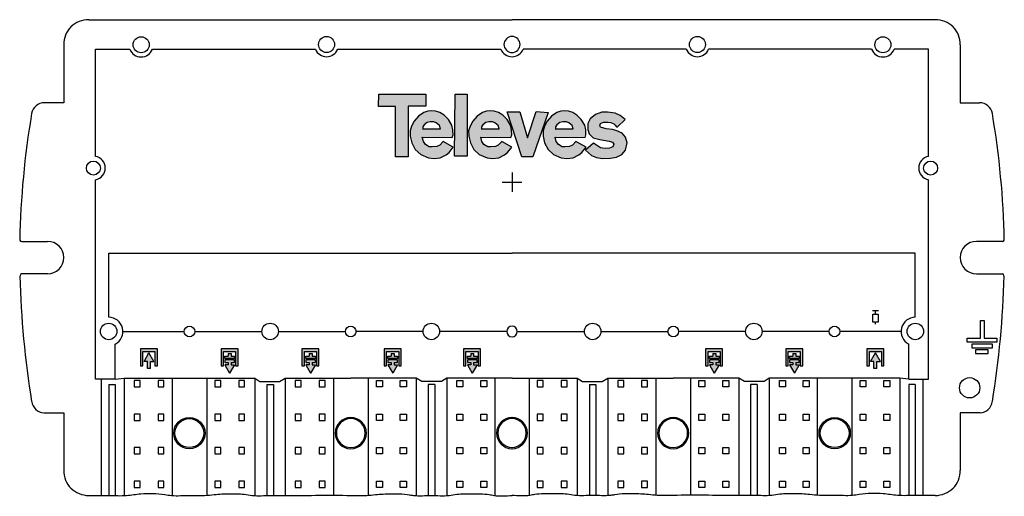
# Model space of a CAD drawing. Extents: x -9 to 113, y 0 to 59.
import ezdxf

# ---------------------------------------------------------------- set-up
doc = ezdxf.new("R2010")
doc.units = 0
doc.layers.get('0').update_dxf_attribs({"linetype": 'CONTINUOUS'})

# ---------------------------------------------------------------- blocks, each defined once
blk = doc.blocks.new('5430')
at = {"true_color": 0x000000}
h = blk.add_hatch(color=18, dxfattribs=at)
h.dxf.hatch_style = 1
h.paths.add_polyline_path([(-16.49, 49.77), (-16.52, 48.21), (-14.45, 48.21), (-14.45, 42), (-12.86, 42), (-12.86, 48.26), (-10.66, 48.26), (-10.66, 49.77)])
h.paths.add_polyline_path([(-10.43, 47.63), (-10.92, 47.48), (-11.58, 47.03), (-12.11, 46.4), (-12.45, 45.78), (-12.62, 45.2), (-12.61, 44.54), (-12.42, 43.71), (-11.98, 42.91), (-11.3, 42.29), (-10.35, 41.87), (-9.65, 41.79), (-8.89, 41.87), (-8.17, 42.24), (-7.8, 42.51), (-7.28, 43.16), (-8.54, 43.87), (-8.96, 43.43), (-9.32, 43.26), (-9.92, 43.21), (-10.26, 43.21), (-10.72, 43.49), (-10.98, 43.88), (-11.12, 44.41), (-7.41, 44.38), (-7.3, 44.72), (-7.33, 45.32), (-7.44, 45.89), (-7.88, 46.6), (-8.41, 47.15), (-8.92, 47.48), (-9.48, 47.63), (-9.95, 47.69)])
h.paths.add_polyline_path([(-9.68, 46.33), (-9.4, 46.18), (-8.98, 45.86), (-8.86, 45.46), (-8.95, 45.46), (-11.04, 45.46), (-11.04, 45.7), (-10.89, 45.95), (-10.52, 46.23), (-10.13, 46.34)], flags=16)
h.paths.add_polyline_path([(-7.11, 42.06), (-5.54, 42.06), (-5.54, 49.75), (-7.06, 49.75)])
h.paths.add_polyline_path([(-3.18, 47.63), (-3.66, 47.48), (-4.33, 47.03), (-4.86, 46.4), (-5.2, 45.78), (-5.37, 45.2), (-5.36, 44.54), (-5.16, 43.71), (-4.72, 42.91), (-4.05, 42.29), (-3.09, 41.87), (-2.4, 41.79), (-1.63, 41.87), (-0.91, 42.24), (-0.55, 42.51), (-0.03, 43.16), (-1.28, 43.87), (-1.7, 43.43), (-2.06, 43.26), (-2.66, 43.21), (-3, 43.21), (-3.47, 43.49), (-3.72, 43.88), (-3.86, 44.41), (-0.15, 44.38), (-0.04, 44.72), (-0.07, 45.32), (-0.19, 45.89), (-0.62, 46.6), (-1.15, 47.15), (-1.67, 47.48), (-2.22, 47.63), (-2.7, 47.69)])
h.paths.add_polyline_path([(-2.42, 46.33), (-2.14, 46.18), (-1.72, 45.86), (-1.6, 45.46), (-1.69, 45.46), (-3.78, 45.46), (-3.78, 45.7), (-3.63, 45.95), (-3.26, 46.23), (-2.87, 46.34)], flags=16)
h.paths.add_polyline_path([(0.98, 47.56), (-0.58, 47.56), (1.2, 41.99), (2.59, 41.99), (4.5, 47.49), (3.01, 47.61), (1.93, 44.34)])
h.paths.add_polyline_path([(7.54, 47.48), (6.98, 47.63), (6.51, 47.69), (6.03, 47.63), (5.54, 47.48), (4.88, 47.03), (4.35, 46.4), (4.01, 45.78), (3.84, 45.2), (3.85, 44.54), (4.04, 43.71), (4.48, 42.91), (5.16, 42.29), (6.11, 41.87), (6.81, 41.79), (7.57, 41.87), (8.29, 42.24), (8.66, 42.51), (9.18, 43.16), (7.92, 43.87), (7.5, 43.43), (7.14, 43.26), (6.54, 43.21), (6.2, 43.21), (5.74, 43.49), (5.48, 43.88), (5.34, 44.41), (9.05, 44.38), (9.16, 44.72), (9.13, 45.32), (9.02, 45.89), (8.58, 46.6), (8.05, 47.15)])
h.paths.add_polyline_path([(7.04, 46.18), (7.46, 45.86), (7.58, 45.46), (7.49, 45.46), (5.4, 45.46), (5.4, 45.7), (5.55, 45.95), (5.92, 46.23), (6.31, 46.34), (6.76, 46.33)], flags=16)
h.paths.add_polyline_path([(9.67, 46.68), (9.38, 46.13), (9.39, 45.37), (9.55, 44.83), (10.06, 44.34), (10.88, 44.12), (12.04, 43.92), (12.45, 43.8), (12.6, 43.55), (12.48, 43.21), (12.08, 43.07), (11.53, 43.02), (10.95, 43.1), (10.1, 43.67), (9.12, 42.8), (9.85, 42.15), (10.45, 41.91), (11.2, 41.79), (12.2, 41.82), (12.95, 41.93), (13.61, 42.25), (14.06, 42.81), (14.26, 43.72), (14.06, 44.44), (13.64, 44.9), (12.97, 45.21), (12.46, 45.36), (11.66, 45.46), (10.95, 45.67), (10.9, 45.81), (10.96, 46.1), (11.35, 46.28), (11.87, 46.3), (12.23, 46.22), (12.6, 46.07), (12.77, 45.91), (12.94, 45.69), (13.07, 45.7), (14.02, 46.63), (13.41, 47.1), (12.77, 47.39), (11.84, 47.51), (11.12, 47.51), (10.35, 47.21)])
h = blk.add_hatch(color=256)
h.dxf.hatch_style = 1
h.paths.add_polyline_path([(-44.23, 17.86), (-44.23, 16.06), (-43.93, 16.06), (-43.93, 18.16), (-46.03, 18.16), (-46.03, 16.06), (-45.73, 16.06), (-45.73, 17.86)])
h.paths.add_polyline_path([(-44.8, 16.6), (-44.38, 16.6), (-44.98, 17.66), (-45.58, 16.6), (-45.16, 16.6), (-45.16, 15.73), (-44.8, 15.73)])
at = {"linetype": 'Continuous'}
h = blk.add_hatch(color=256, dxfattribs=at)
h.dxf.hatch_style = 1
h.paths.add_polyline_path([(-36.04, 18.16), (-36.04, 16.06), (-35.74, 16.06), (-35.74, 17.86), (-34.24, 17.86), (-34.24, 16.06), (-33.94, 16.06), (-33.94, 18.16)])
h.paths.add_polyline_path([(-34.8, 17.58), (-35.16, 17.58), (-35.16, 17.28), (-35.58, 17.28), (-35.58, 16.98), (-34.38, 16.98), (-34.38, 17.28), (-34.8, 17.28)], flags=17)
h.paths.add_polyline_path([(-34.8, 16.2), (-34.8, 16.5), (-34.38, 16.5), (-34.38, 16.8), (-35.58, 16.8), (-35.58, 16.5), (-35.16, 16.5), (-35.16, 16.2), (-35.58, 16.2), (-34.98, 15.15), (-34.38, 16.2)])
h = blk.add_hatch(color=256, dxfattribs=at)
h.dxf.hatch_style = 1
h.paths.add_polyline_path([(-26.02, 18.16), (-26.02, 16.06), (-25.72, 16.06), (-25.72, 17.86), (-24.22, 17.86), (-24.22, 16.06), (-23.92, 16.06), (-23.92, 18.16)])
h.paths.add_polyline_path([(-24.77, 17.58), (-25.13, 17.58), (-25.13, 17.28), (-25.55, 17.28), (-25.55, 16.98), (-24.35, 16.98), (-24.35, 17.28), (-24.77, 17.28)], flags=17)
h.paths.add_polyline_path([(-24.77, 16.2), (-24.77, 16.5), (-24.35, 16.5), (-24.35, 16.8), (-25.55, 16.8), (-25.55, 16.5), (-25.13, 16.5), (-25.13, 16.2), (-25.55, 16.2), (-24.95, 15.15), (-24.35, 16.2)])
h = blk.add_hatch(color=256, dxfattribs=at)
h.dxf.hatch_style = 1
h.paths.add_polyline_path([(-15.83, 18.16), (-15.83, 16.06), (-15.53, 16.06), (-15.53, 17.86), (-14.03, 17.86), (-14.03, 16.06), (-13.73, 16.06), (-13.73, 18.16)])
h.paths.add_polyline_path([(-14.59, 17.58), (-14.95, 17.58), (-14.95, 17.28), (-15.37, 17.28), (-15.37, 16.98), (-14.17, 16.98), (-14.17, 17.28), (-14.59, 17.28)], flags=17)
h.paths.add_polyline_path([(-14.59, 16.2), (-14.59, 16.5), (-14.17, 16.5), (-14.17, 16.8), (-15.37, 16.8), (-15.37, 16.5), (-14.95, 16.5), (-14.95, 16.2), (-15.37, 16.2), (-14.77, 15.15), (-14.17, 16.2)])
h = blk.add_hatch(color=256, dxfattribs=at)
h.dxf.hatch_style = 1
h.paths.add_polyline_path([(-6, 18.16), (-6, 16.06), (-5.7, 16.06), (-5.7, 17.86), (-4.2, 17.86), (-4.2, 16.06), (-3.9, 16.06), (-3.9, 18.16)])
h.paths.add_polyline_path([(-4.75, 17.58), (-5.11, 17.58), (-5.11, 17.28), (-5.53, 17.28), (-5.53, 16.98), (-4.33, 16.98), (-4.33, 17.28), (-4.75, 17.28)], flags=17)
h.paths.add_polyline_path([(-4.75, 16.2), (-4.75, 16.5), (-4.33, 16.5), (-4.33, 16.8), (-5.53, 16.8), (-5.53, 16.5), (-5.11, 16.5), (-5.11, 16.2), (-5.53, 16.2), (-4.93, 15.15), (-4.33, 16.2)])
h = blk.add_hatch(color=256, dxfattribs=at)
h.dxf.hatch_style = 1
h.paths.add_polyline_path([(23.99, 18.16), (23.99, 16.06), (24.29, 16.06), (24.29, 17.86), (25.79, 17.86), (25.79, 16.06), (26.09, 16.06), (26.09, 18.16)])
h.paths.add_polyline_path([(25.24, 17.58), (24.88, 17.58), (24.88, 17.28), (24.46, 17.28), (24.46, 16.98), (25.66, 16.98), (25.66, 17.28), (25.24, 17.28)], flags=17)
h.paths.add_polyline_path([(25.24, 16.2), (25.24, 16.5), (25.66, 16.5), (25.66, 16.8), (24.46, 16.8), (24.46, 16.5), (24.88, 16.5), (24.88, 16.2), (24.46, 16.2), (25.06, 15.15), (25.66, 16.2)])
h = blk.add_hatch(color=256, dxfattribs=at)
h.dxf.hatch_style = 1
h.paths.add_polyline_path([(33.91, 18.16), (33.91, 16.06), (34.21, 16.06), (34.21, 17.86), (35.71, 17.86), (35.71, 16.06), (36.01, 16.06), (36.01, 18.16)])
h.paths.add_polyline_path([(35.16, 17.58), (34.8, 17.58), (34.8, 17.28), (34.38, 17.28), (34.38, 16.98), (35.58, 16.98), (35.58, 17.28), (35.16, 17.28)], flags=17)
h.paths.add_polyline_path([(35.16, 16.2), (35.16, 16.5), (35.58, 16.5), (35.58, 16.8), (34.38, 16.8), (34.38, 16.5), (34.8, 16.5), (34.8, 16.2), (34.38, 16.2), (34.98, 15.15), (35.58, 16.2)])
h = blk.add_hatch(color=256)
h.dxf.hatch_style = 1
h.paths.add_polyline_path([(45.78, 17.86), (45.78, 16.06), (46.08, 16.06), (46.08, 18.16), (43.97, 18.16), (43.97, 16.06), (44.27, 16.06), (44.27, 17.86)])
h.paths.add_polyline_path([(45.21, 16.6), (45.63, 16.6), (45.02, 17.66), (44.42, 16.6), (44.84, 16.6), (44.84, 15.73), (45.21, 15.73)])
for p, q in [((-52.42, 58.98), (0, 58.98)), ((52.42, 58.98), (0, 58.98)), ((-55.52, 55.88), (-55.52, 48.69)), ((-51.58, 42.04), (-51.58, 55.31)), ((-51.58, 55.31), (-47.35, 55.31)), ((-44.54, 55.31), (-24.36, 55.31)), ((-21.58, 55.31), (-1.39, 55.31)), ((21.58, 55.31), (1.39, 55.31)), ((44.54, 55.31), (24.36, 55.31)), ((51.58, 55.31), (47.35, 55.31)), ((51.58, 42.04), (51.58, 55.31)), ((55.52, 55.88), (55.52, 48.69)), ((-55.52, 48.69), (-57.92, 48.69)), ((55.52, 48.69), (57.92, 48.69)), ((-51.58, 14.4), (-51.58, 39.13)), ((0, 40.05), (0, 37.64)), ((51.58, 14.4), (51.58, 39.13)), ((-1.21, 38.84), (1.21, 38.84)), ((-60.74, 31.5), (-57.53, 31.5)), ((60.74, 31.5), (57.53, 31.5)), ((-49.96, 22.09), (-49.96, 30.05)), ((-49.96, 30.05), (0, 30.05)), ((49.96, 30.05), (0, 30.05)), ((49.96, 22.09), (49.96, 30.05)), ((-57.53, 27.48), (-60.77, 27.48)), ((57.53, 27.48), (60.77, 27.48)), ((58.03, 21.67), (58.48, 21.67)), ((58.03, 19.48), (58.03, 21.67)), ((58.48, 21.67), (58.48, 19.48)), ((-48.19, 20.33), (-40.61, 20.33)), ((-39.3, 20.33), (-30.97, 20.33)), ((-28.94, 20.33), (-20.63, 20.33)), ((-11, 20.33), (-19.32, 20.33)), ((-0.66, 20.33), (-8.97, 20.33)), ((0.66, 20.33), (8.97, 20.33)), ((11, 20.33), (19.32, 20.33)), ((28.94, 20.33), (20.63, 20.33)), ((39.3, 20.33), (30.97, 20.33)), ((48.19, 20.33), (40.61, 20.33)), ((-49.15, 14.4), (-49.15, 18.76)), ((49.15, 14.4), (49.15, 18.76)), ((56.4, 18.99), (56.4, 19.48)), ((56.4, 19.48), (58.03, 19.48)), ((60.07, 18.99), (56.4, 18.99)), ((59.54, 18.77), (56.97, 18.77)), ((56.97, 18.77), (56.97, 18.28)), ((58.48, 19.48), (60.07, 19.48)), ((59.54, 18.28), (59.54, 18.77)), ((60.07, 19.48), (60.07, 18.99)), ((56.97, 18.28), (59.54, 18.28)), ((58.98, 18.07), (57.43, 18.07)), ((57.43, 18.07), (57.43, 17.61)), ((57.43, 17.61), (58.98, 17.61)), ((58.98, 17.61), (58.98, 18.07)), ((-50.88, 14.4), (-51.58, 14.4)), ((-50.88, 14.4), (-50.88, -0.03)), ((-49.15, 14.4), (-50.88, 14.4)), ((-49.96, 13.77), (-49.15, 13.77)), ((-49.96, 13.77), (-49.96, -0.03)), ((-49.15, 14.4), (-48.05, 14.54)), ((-49.15, 13.77), (-49.15, -0.02)), ((-48.05, 14.54), (-48.05, -0.02)), ((-48.05, 14.54), (-42.09, 14.54)), ((-46.08, 14.23), (-46.82, 14.23)), ((-46.82, 14.23), (-46.82, 13.45)), ((-46.82, 13.45), (-46.08, 13.45)), ((-46.08, 13.45), (-46.08, 14.23)), ((-43.11, 14.23), (-43.85, 14.23)), ((-43.85, 14.23), (-43.85, 13.45)), ((-43.85, 13.45), (-43.11, 13.45)), ((-43.11, 13.45), (-43.11, 14.23)), ((-42.09, 14.54), (-42.09, -0.01)), ((-42.09, 14.54), (-37.81, 14.54)), ((-37.81, 14.54), (-37.81, 0.02)), ((-37.81, 14.54), (-31.85, 14.54)), ((-36.08, 14.23), (-36.82, 14.23)), ((-36.82, 14.23), (-36.82, 13.45)), ((-36.82, 13.45), (-36.08, 13.45)), ((-36.08, 13.45), (-36.08, 14.23)), ((-33.12, 14.23), (-33.86, 14.23)), ((-33.86, 14.23), (-33.86, 13.45)), ((-33.86, 13.45), (-33.12, 13.45)), ((-33.12, 13.45), (-33.12, 14.23)), ((-31.85, 14.54), (-31.85, -0.02)), ((-31.85, 14.54), (-31.23, 14.12)), ((-31.23, 14.12), (-28.79, 14.12)), ((-30.36, 13.77), (-29.55, 13.77)), ((-30.36, 13.77), (-30.36, -0.01)), ((-29.55, 13.77), (-29.55, 0.01)), ((-28.79, 14.12), (-28.09, 14.54)), ((-28.09, 14.54), (-28.09, 0)), ((-28.09, 14.54), (-22.12, 14.54)), ((-26.11, 14.23), (-26.85, 14.23)), ((-26.85, 14.23), (-26.85, 13.45)), ((-26.85, 13.45), (-26.11, 13.45)), ((-26.11, 13.45), (-26.11, 14.23)), ((-23.14, 14.23), (-23.89, 14.23)), ((-23.89, 14.23), (-23.89, 13.45)), ((-23.89, 13.45), (-23.14, 13.45)), ((-23.14, 13.45), (-23.14, 14.23)), ((-22.12, 14.54), (-22.12, 0.03)), ((-22.12, 14.54), (-19.97, 14.54)), ((-17.82, 14.54), (-19.97, 14.54)), ((-17.82, 14.54), (-17.82, 0.01)), ((-11.86, 14.54), (-17.82, 14.54)), ((-16.8, 13.45), (-16.8, 14.23)), ((-16.8, 14.23), (-16.06, 14.23)), ((-16.06, 13.45), (-16.8, 13.45)), ((-16.06, 14.23), (-16.06, 13.45)), ((-13.84, 13.45), (-13.84, 14.23)), ((-13.84, 14.23), (-13.09, 14.23)), ((-13.09, 13.45), (-13.84, 13.45)), ((-13.09, 14.23), (-13.09, 13.45)), ((-11.86, 14.54), (-11.86, -0.03)), ((-11.15, 14.12), (-11.86, 14.54)), ((-8.72, 14.12), (-11.15, 14.12)), ((-9.58, 13.77), (-10.39, 13.77)), ((-10.39, 13.77), (-10.39, -0.01)), ((-9.58, 13.77), (-9.58, -0.01)), ((-8.09, 14.54), (-8.72, 14.12)), ((-8.09, 14.54), (-8.09, -0.02)), ((-2.13, 14.54), (-8.09, 14.54)), ((-6.83, 13.45), (-6.83, 14.23)), ((-6.83, 14.23), (-6.08, 14.23)), ((-6.08, 13.45), (-6.83, 13.45)), ((-6.08, 14.23), (-6.08, 13.45)), ((-3.86, 13.45), (-3.86, 14.23)), ((-3.86, 14.23), (-3.12, 14.23)), ((-3.12, 13.45), (-3.86, 13.45)), ((-3.12, 14.23), (-3.12, 13.45)), ((-2.13, 14.54), (-2.13, -0.01)), ((0, 14.54), (-2.13, 14.54)), ((0, 14.54), (2.13, 14.54)), ((2.13, 14.54), (2.13, -0.01)), ((2.13, 14.54), (8.09, 14.54)), ((3.86, 14.23), (3.12, 14.23)), ((3.12, 14.23), (3.12, 13.45)), ((3.12, 13.45), (3.86, 13.45)), ((3.86, 13.45), (3.86, 14.23)), ((6.83, 14.23), (6.08, 14.23)), ((6.08, 14.23), (6.08, 13.45)), ((6.08, 13.45), (6.83, 13.45)), ((6.83, 13.45), (6.83, 14.23)), ((8.09, 14.54), (8.09, -0.02)), ((8.09, 14.54), (8.72, 14.12)), ((8.72, 14.12), (11.15, 14.12)), ((9.58, 13.77), (10.39, 13.77)), ((9.58, 13.77), (9.58, -0.01)), ((10.39, 13.77), (10.39, -0.01)), ((11.15, 14.12), (11.86, 14.54)), ((11.86, 14.54), (11.86, -0.03)), ((11.86, 14.54), (17.82, 14.54)), ((13.84, 14.23), (13.09, 14.23)), ((13.09, 14.23), (13.09, 13.45)), ((13.09, 13.45), (13.84, 13.45)), ((13.84, 13.45), (13.84, 14.23)), ((16.8, 14.23), (16.06, 14.23)), ((16.06, 14.23), (16.06, 13.45)), ((16.06, 13.45), (16.8, 13.45)), ((16.8, 13.45), (16.8, 14.23)), ((17.82, 14.54), (17.82, 0.01)), ((17.82, 14.54), (19.97, 14.54)), ((22.12, 14.54), (19.97, 14.54)), ((22.12, 14.54), (22.12, 0.03)), ((28.09, 14.54), (22.12, 14.54)), ((23.14, 13.45), (23.14, 14.23)), ((23.14, 14.23), (23.89, 14.23)), ((23.89, 13.45), (23.14, 13.45)), ((23.89, 14.23), (23.89, 13.45)), ((26.11, 13.45), (26.11, 14.23)), ((26.11, 14.23), (26.85, 14.23)), ((26.85, 13.45), (26.11, 13.45)), ((26.85, 14.23), (26.85, 13.45)), ((28.09, 14.54), (28.09, 0)), ((28.79, 14.12), (28.09, 14.54)), ((31.23, 14.12), (28.79, 14.12)), ((30.36, 13.77), (29.55, 13.77)), ((29.55, 13.77), (29.55, 0.01)), ((30.36, 13.77), (30.36, -0.01)), ((31.85, 14.54), (31.23, 14.12)), ((31.85, 14.54), (31.85, -0.02)), ((37.81, 14.54), (31.85, 14.54)), ((33.12, 13.45), (33.12, 14.23)), ((33.12, 14.23), (33.86, 14.23)), ((33.86, 13.45), (33.12, 13.45)), ((33.86, 14.23), (33.86, 13.45)), ((36.08, 13.45), (36.08, 14.23)), ((36.08, 14.23), (36.82, 14.23)), ((36.82, 13.45), (36.08, 13.45)), ((36.82, 14.23), (36.82, 13.45)), ((37.81, 14.54), (37.81, 0.02)), ((42.09, 14.54), (37.81, 14.54)), ((42.09, 14.54), (42.09, -0.01)), ((48.05, 14.54), (42.09, 14.54)), ((43.11, 13.45), (43.11, 14.23)), ((43.11, 14.23), (43.85, 14.23)), ((43.85, 13.45), (43.11, 13.45)), ((43.85, 14.23), (43.85, 13.45)), ((46.08, 13.45), (46.08, 14.23)), ((46.08, 14.23), (46.82, 14.23)), ((46.82, 13.45), (46.08, 13.45)), ((46.82, 14.23), (46.82, 13.45)), ((48.05, 14.54), (48.05, -0.02)), ((49.15, 14.4), (48.05, 14.54)), ((49.15, 14.4), (50.88, 14.4)), ((49.96, 13.77), (49.15, 13.77)), ((49.15, 13.77), (49.15, -0.02)), ((49.96, 13.77), (49.96, -0.03)), ((50.88, 14.4), (50.88, -0.03)), ((50.88, 14.4), (51.58, 14.4)), ((-57.99, 10.25), (-55.52, 10.25)), ((-55.52, 10.25), (-55.52, 3.1)), ((-46.08, 10.06), (-46.82, 10.06)), ((-46.82, 10.06), (-46.82, 9.29)), ((-46.08, 9.29), (-46.08, 10.06)), ((-43.11, 10.06), (-43.85, 10.06)), ((-43.85, 10.06), (-43.85, 9.29)), ((-43.11, 9.29), (-43.11, 10.06)), ((-36.08, 10.06), (-36.82, 10.06)), ((-36.82, 10.06), (-36.82, 9.29)), ((-36.08, 9.29), (-36.08, 10.06)), ((-33.12, 10.06), (-33.86, 10.06)), ((-33.86, 10.06), (-33.86, 9.29)), ((-33.12, 9.29), (-33.12, 10.06)), ((-26.11, 10.06), (-26.85, 10.06)), ((-26.85, 10.06), (-26.85, 9.29)), ((-26.11, 9.29), (-26.11, 10.06)), ((-23.14, 10.06), (-23.89, 10.06)), ((-23.89, 10.06), (-23.89, 9.29)), ((-23.14, 9.29), (-23.14, 10.06)), ((-16.8, 9.29), (-16.8, 10.06)), ((-16.8, 10.06), (-16.06, 10.06)), ((-16.06, 10.06), (-16.06, 9.29)), ((-13.84, 9.29), (-13.84, 10.06)), ((-13.84, 10.06), (-13.09, 10.06)), ((-13.09, 10.06), (-13.09, 9.29)), ((-6.83, 9.29), (-6.83, 10.06)), ((-6.83, 10.06), (-6.08, 10.06)), ((-6.08, 10.06), (-6.08, 9.29)), ((-3.86, 9.29), (-3.86, 10.06)), ((-3.86, 10.06), (-3.12, 10.06)), ((-3.12, 10.06), (-3.12, 9.29)), ((3.86, 10.06), (3.12, 10.06)), ((3.12, 10.06), (3.12, 9.29)), ((3.86, 9.29), (3.86, 10.06)), ((6.83, 10.06), (6.08, 10.06)), ((6.08, 10.06), (6.08, 9.29)), ((6.83, 9.29), (6.83, 10.06)), ((13.84, 10.06), (13.09, 10.06)), ((13.09, 10.06), (13.09, 9.29)), ((13.84, 9.29), (13.84, 10.06)), ((16.8, 10.06), (16.06, 10.06)), ((16.06, 10.06), (16.06, 9.29)), ((16.8, 9.29), (16.8, 10.06)), ((23.14, 9.29), (23.14, 10.06)), ((23.14, 10.06), (23.89, 10.06)), ((23.89, 10.06), (23.89, 9.29)), ((26.11, 9.29), (26.11, 10.06)), ((26.11, 10.06), (26.85, 10.06)), ((26.85, 10.06), (26.85, 9.29)), ((33.12, 9.29), (33.12, 10.06)), ((33.12, 10.06), (33.86, 10.06)), ((33.86, 10.06), (33.86, 9.29)), ((36.08, 9.29), (36.08, 10.06)), ((36.08, 10.06), (36.82, 10.06)), ((36.82, 10.06), (36.82, 9.29)), ((43.11, 9.29), (43.11, 10.06)), ((43.11, 10.06), (43.85, 10.06)), ((43.85, 10.06), (43.85, 9.29)), ((46.08, 9.29), (46.08, 10.06)), ((46.08, 10.06), (46.82, 10.06)), ((46.82, 10.06), (46.82, 9.29)), ((57.99, 10.25), (55.52, 10.25)), ((55.52, 10.25), (55.52, 3.1)), ((-46.82, 9.29), (-46.08, 9.29)), ((-43.85, 9.29), (-43.11, 9.29)), ((-36.82, 9.29), (-36.08, 9.29)), ((-33.86, 9.29), (-33.12, 9.29)), ((-26.85, 9.29), (-26.11, 9.29)), ((-23.89, 9.29), (-23.14, 9.29)), ((-16.06, 9.29), (-16.8, 9.29)), ((-13.09, 9.29), (-13.84, 9.29)), ((-6.08, 9.29), (-6.83, 9.29)), ((-3.12, 9.29), (-3.86, 9.29)), ((3.12, 9.29), (3.86, 9.29)), ((6.08, 9.29), (6.83, 9.29)), ((13.09, 9.29), (13.84, 9.29)), ((16.06, 9.29), (16.8, 9.29)), ((23.89, 9.29), (23.14, 9.29)), ((26.85, 9.29), (26.11, 9.29)), ((33.86, 9.29), (33.12, 9.29)), ((36.82, 9.29), (36.08, 9.29)), ((43.85, 9.29), (43.11, 9.29)), ((46.82, 9.29), (46.08, 9.29)), ((-46.08, 5.94), (-46.82, 5.94)), ((-46.82, 5.94), (-46.82, 5.16)), ((-46.82, 5.16), (-46.08, 5.16)), ((-46.08, 5.16), (-46.08, 5.94)), ((-43.11, 5.94), (-43.85, 5.94)), ((-43.85, 5.94), (-43.85, 5.16)), ((-43.85, 5.16), (-43.11, 5.16)), ((-43.11, 5.16), (-43.11, 5.94)), ((-36.08, 5.94), (-36.82, 5.94)), ((-36.82, 5.94), (-36.82, 5.16)), ((-36.82, 5.16), (-36.08, 5.16)), ((-36.08, 5.16), (-36.08, 5.94)), ((-33.12, 5.94), (-33.86, 5.94)), ((-33.86, 5.94), (-33.86, 5.16)), ((-33.86, 5.16), (-33.12, 5.16)), ((-33.12, 5.16), (-33.12, 5.94)), ((-26.11, 5.94), (-26.85, 5.94)), ((-26.85, 5.94), (-26.85, 5.16)), ((-26.85, 5.16), (-26.11, 5.16)), ((-26.11, 5.16), (-26.11, 5.94)), ((-23.14, 5.94), (-23.89, 5.94)), ((-23.89, 5.94), (-23.89, 5.16)), ((-23.89, 5.16), (-23.14, 5.16)), ((-23.14, 5.16), (-23.14, 5.94)), ((-16.8, 5.16), (-16.8, 5.94)), ((-16.8, 5.94), (-16.06, 5.94)), ((-16.06, 5.16), (-16.8, 5.16)), ((-16.06, 5.94), (-16.06, 5.16)), ((-13.84, 5.16), (-13.84, 5.94)), ((-13.84, 5.94), (-13.09, 5.94)), ((-13.09, 5.16), (-13.84, 5.16)), ((-13.09, 5.94), (-13.09, 5.16)), ((-6.83, 5.16), (-6.83, 5.94)), ((-6.83, 5.94), (-6.08, 5.94)), ((-6.08, 5.16), (-6.83, 5.16)), ((-6.08, 5.94), (-6.08, 5.16)), ((-3.86, 5.16), (-3.86, 5.94)), ((-3.86, 5.94), (-3.12, 5.94)), ((-3.12, 5.16), (-3.86, 5.16)), ((-3.12, 5.94), (-3.12, 5.16)), ((3.86, 5.94), (3.12, 5.94)), ((3.12, 5.94), (3.12, 5.16)), ((3.12, 5.16), (3.86, 5.16)), ((3.86, 5.16), (3.86, 5.94)), ((6.83, 5.94), (6.08, 5.94)), ((6.08, 5.94), (6.08, 5.16)), ((6.08, 5.16), (6.83, 5.16)), ((6.83, 5.16), (6.83, 5.94)), ((13.84, 5.94), (13.09, 5.94)), ((13.09, 5.94), (13.09, 5.16)), ((13.09, 5.16), (13.84, 5.16)), ((13.84, 5.16), (13.84, 5.94)), ((16.8, 5.94), (16.06, 5.94)), ((16.06, 5.94), (16.06, 5.16)), ((16.06, 5.16), (16.8, 5.16)), ((16.8, 5.16), (16.8, 5.94)), ((23.14, 5.16), (23.14, 5.94)), ((23.14, 5.94), (23.89, 5.94)), ((23.89, 5.16), (23.14, 5.16)), ((23.89, 5.94), (23.89, 5.16)), ((26.11, 5.16), (26.11, 5.94)), ((26.11, 5.94), (26.85, 5.94)), ((26.85, 5.16), (26.11, 5.16)), ((26.85, 5.94), (26.85, 5.16)), ((33.12, 5.16), (33.12, 5.94)), ((33.12, 5.94), (33.86, 5.94)), ((33.86, 5.16), (33.12, 5.16)), ((33.86, 5.94), (33.86, 5.16)), ((36.08, 5.16), (36.08, 5.94)), ((36.08, 5.94), (36.82, 5.94)), ((36.82, 5.16), (36.08, 5.16)), ((36.82, 5.94), (36.82, 5.16)), ((43.11, 5.16), (43.11, 5.94)), ((43.11, 5.94), (43.85, 5.94)), ((43.85, 5.16), (43.11, 5.16)), ((43.85, 5.94), (43.85, 5.16)), ((46.08, 5.16), (46.08, 5.94)), ((46.08, 5.94), (46.82, 5.94)), ((46.82, 5.16), (46.08, 5.16)), ((46.82, 5.94), (46.82, 5.16)), ((-46.08, 1.77), (-46.82, 1.77)), ((-46.82, 1.77), (-46.82, 1)), ((-46.08, 1), (-46.08, 1.77)), ((-43.11, 1.77), (-43.85, 1.77)), ((-43.85, 1.77), (-43.85, 1)), ((-43.11, 1), (-43.11, 1.77)), ((-36.08, 1.77), (-36.82, 1.77)), ((-36.82, 1.77), (-36.82, 1)), ((-36.08, 1), (-36.08, 1.77)), ((-33.12, 1.77), (-33.86, 1.77)), ((-33.86, 1.77), (-33.86, 1)), ((-33.12, 1), (-33.12, 1.77)), ((-26.11, 1.77), (-26.85, 1.77)), ((-26.85, 1.77), (-26.85, 1)), ((-26.11, 1), (-26.11, 1.77)), ((-23.14, 1.77), (-23.89, 1.77)), ((-23.89, 1.77), (-23.89, 1)), ((-23.14, 1), (-23.14, 1.77)), ((-16.8, 1), (-16.8, 1.77)), ((-16.8, 1.77), (-16.06, 1.77)), ((-16.06, 1.77), (-16.06, 1)), ((-13.84, 1), (-13.84, 1.77)), ((-13.84, 1.77), (-13.09, 1.77)), ((-13.09, 1.77), (-13.09, 1)), ((-6.83, 1), (-6.83, 1.77)), ((-6.83, 1.77), (-6.08, 1.77)), ((-6.08, 1.77), (-6.08, 1)), ((-3.86, 1), (-3.86, 1.77)), ((-3.86, 1.77), (-3.12, 1.77)), ((-3.12, 1.77), (-3.12, 1)), ((3.86, 1.77), (3.12, 1.77)), ((3.12, 1.77), (3.12, 1)), ((3.86, 1), (3.86, 1.77)), ((6.83, 1.77), (6.08, 1.77)), ((6.08, 1.77), (6.08, 1)), ((6.83, 1), (6.83, 1.77)), ((13.84, 1.77), (13.09, 1.77)), ((13.09, 1.77), (13.09, 1)), ((13.84, 1), (13.84, 1.77)), ((16.8, 1.77), (16.06, 1.77)), ((16.06, 1.77), (16.06, 1)), ((16.8, 1), (16.8, 1.77)), ((23.14, 1), (23.14, 1.77)), ((23.14, 1.77), (23.89, 1.77)), ((23.89, 1.77), (23.89, 1)), ((26.11, 1), (26.11, 1.77)), ((26.11, 1.77), (26.85, 1.77)), ((26.85, 1.77), (26.85, 1)), ((33.12, 1), (33.12, 1.77)), ((33.12, 1.77), (33.86, 1.77)), ((33.86, 1.77), (33.86, 1)), ((36.08, 1), (36.08, 1.77)), ((36.08, 1.77), (36.82, 1.77)), ((36.82, 1.77), (36.82, 1)), ((43.11, 1), (43.11, 1.77)), ((43.11, 1.77), (43.85, 1.77)), ((43.85, 1.77), (43.85, 1)), ((46.08, 1), (46.08, 1.77)), ((46.08, 1.77), (46.82, 1.77)), ((46.82, 1.77), (46.82, 1)), ((-46.82, 1), (-46.08, 1)), ((-43.85, 1), (-43.11, 1)), ((-36.82, 1), (-36.08, 1)), ((-33.86, 1), (-33.12, 1)), ((-26.85, 1), (-26.11, 1)), ((-23.89, 1), (-23.14, 1)), ((-16.06, 1), (-16.8, 1)), ((-13.09, 1), (-13.84, 1)), ((-6.08, 1), (-6.83, 1)), ((-3.12, 1), (-3.86, 1)), ((3.12, 1), (3.86, 1)), ((6.08, 1), (6.83, 1)), ((13.09, 1), (13.84, 1)), ((16.06, 1), (16.8, 1)), ((23.89, 1), (23.14, 1)), ((26.85, 1), (26.11, 1)), ((33.86, 1), (33.12, 1)), ((36.82, 1), (36.08, 1)), ((43.85, 1), (43.11, 1)), ((46.82, 1), (46.08, 1))]:
    blk.add_line(p, q, dxfattribs=at)
for p, q in [((44.65, 22.92), (45.4, 22.92)), ((45.02, 22.49), (45.02, 22.92)), ((45.02, 21.23), (45.02, 21.48)), ((-43.93, 18.16), (-46.03, 18.16)), ((-46.03, 18.16), (-46.03, 16.06)), ((-45.73, 16.06), (-45.73, 17.86)), ((-45.73, 17.86), (-44.23, 17.86)), ((-45.58, 16.6), (-44.98, 17.66)), ((-44.38, 16.6), (-44.98, 17.66)), ((-44.23, 17.86), (-44.23, 16.06)), ((-43.93, 16.06), (-43.93, 18.16)), ((-33.94, 18.16), (-36.04, 18.16)), ((-36.04, 18.16), (-36.04, 16.06)), ((-35.74, 16.06), (-35.74, 17.86)), ((-35.74, 17.86), (-34.24, 17.86)), ((-35.58, 16.98), (-35.58, 17.28)), ((-35.58, 17.28), (-35.16, 17.28)), ((-35.16, 17.58), (-34.8, 17.58)), ((-35.16, 17.58), (-35.16, 17.28)), ((-34.8, 17.58), (-34.8, 17.28)), ((-34.8, 17.28), (-34.38, 17.28)), ((-34.38, 17.28), (-34.38, 16.98)), ((-34.24, 17.86), (-34.24, 16.06)), ((-33.94, 16.06), (-33.94, 18.16)), ((-23.92, 18.16), (-26.02, 18.16)), ((-26.02, 18.16), (-26.02, 16.06)), ((-25.72, 16.06), (-25.72, 17.86)), ((-25.72, 17.86), (-24.22, 17.86)), ((-25.55, 16.98), (-25.55, 17.28)), ((-25.55, 17.28), (-25.13, 17.28)), ((-25.13, 17.58), (-24.77, 17.58)), ((-25.13, 17.58), (-25.13, 17.28)), ((-24.77, 17.58), (-24.77, 17.28)), ((-24.77, 17.28), (-24.35, 17.28)), ((-24.35, 17.28), (-24.35, 16.98)), ((-24.22, 17.86), (-24.22, 16.06)), ((-23.92, 16.06), (-23.92, 18.16)), ((-13.73, 18.16), (-15.83, 18.16)), ((-15.83, 18.16), (-15.83, 16.06)), ((-15.53, 16.06), (-15.53, 17.86)), ((-15.53, 17.86), (-14.03, 17.86)), ((-15.37, 16.98), (-15.37, 17.28)), ((-15.37, 17.28), (-14.95, 17.28)), ((-14.95, 17.58), (-14.59, 17.58)), ((-14.95, 17.58), (-14.95, 17.28)), ((-14.59, 17.58), (-14.59, 17.28)), ((-14.59, 17.28), (-14.17, 17.28)), ((-14.17, 17.28), (-14.17, 16.98)), ((-14.03, 17.86), (-14.03, 16.06)), ((-13.73, 16.06), (-13.73, 18.16)), ((-3.9, 18.16), (-6, 18.16)), ((-6, 18.16), (-6, 16.06)), ((-5.7, 16.06), (-5.7, 17.86)), ((-5.7, 17.86), (-4.2, 17.86)), ((-5.53, 16.98), (-5.53, 17.28)), ((-5.53, 17.28), (-5.11, 17.28)), ((-5.11, 17.58), (-4.75, 17.58)), ((-5.11, 17.58), (-5.11, 17.28)), ((-4.75, 17.58), (-4.75, 17.28)), ((-4.75, 17.28), (-4.33, 17.28)), ((-4.33, 17.28), (-4.33, 16.98)), ((-4.2, 17.86), (-4.2, 16.06)), ((-3.9, 16.06), (-3.9, 18.16)), ((26.09, 18.16), (23.99, 18.16)), ((23.99, 18.16), (23.99, 16.06)), ((24.29, 16.06), (24.29, 17.86)), ((24.29, 17.86), (25.79, 17.86)), ((24.46, 16.98), (24.46, 17.28)), ((24.46, 17.28), (24.88, 17.28)), ((24.88, 17.58), (25.24, 17.58)), ((24.88, 17.58), (24.88, 17.28)), ((25.24, 17.58), (25.24, 17.28)), ((25.24, 17.28), (25.66, 17.28)), ((25.66, 17.28), (25.66, 16.98)), ((25.79, 17.86), (25.79, 16.06)), ((26.09, 16.06), (26.09, 18.16)), ((36.01, 18.16), (33.91, 18.16)), ((33.91, 18.16), (33.91, 16.06)), ((34.21, 16.06), (34.21, 17.86)), ((34.21, 17.86), (35.71, 17.86)), ((34.38, 16.98), (34.38, 17.28)), ((34.38, 17.28), (34.8, 17.28)), ((34.8, 17.58), (35.16, 17.58)), ((34.8, 17.58), (34.8, 17.28)), ((35.16, 17.58), (35.16, 17.28)), ((35.16, 17.28), (35.58, 17.28)), ((35.58, 17.28), (35.58, 16.98)), ((35.71, 17.86), (35.71, 16.06)), ((36.01, 16.06), (36.01, 18.16)), ((46.08, 18.16), (43.97, 18.16)), ((43.97, 18.16), (43.97, 16.06)), ((44.27, 16.06), (44.27, 17.86)), ((44.27, 17.86), (45.78, 17.86)), ((44.42, 16.6), (45.02, 17.66)), ((45.63, 16.6), (45.02, 17.66)), ((45.78, 17.86), (45.78, 16.06)), ((46.08, 16.06), (46.08, 18.16)), ((-46.03, 16.06), (-45.73, 16.06)), ((-45.16, 16.6), (-45.58, 16.6)), ((-45.16, 15.73), (-45.16, 16.6)), ((-44.8, 16.6), (-44.38, 16.6)), ((-44.8, 15.73), (-44.8, 16.6)), ((-44.23, 16.06), (-43.93, 16.06)), ((-36.04, 16.06), (-35.74, 16.06)), ((-34.38, 16.98), (-35.58, 16.98)), ((-34.38, 16.8), (-35.58, 16.8)), ((-35.58, 16.8), (-35.58, 16.5)), ((-35.58, 16.5), (-35.16, 16.5)), ((-35.58, 16.2), (-34.98, 15.15)), ((-35.16, 16.2), (-35.58, 16.2)), ((-35.16, 16.5), (-35.16, 16.2)), ((-34.38, 16.2), (-34.98, 15.15)), ((-34.8, 16.5), (-34.38, 16.5)), ((-34.8, 16.5), (-34.8, 16.2)), ((-34.8, 16.2), (-34.38, 16.2)), ((-34.38, 16.5), (-34.38, 16.8)), ((-34.24, 16.06), (-33.94, 16.06)), ((-26.02, 16.06), (-25.72, 16.06)), ((-24.35, 16.98), (-25.55, 16.98)), ((-24.35, 16.8), (-25.55, 16.8)), ((-25.55, 16.8), (-25.55, 16.5)), ((-25.55, 16.5), (-25.13, 16.5)), ((-25.55, 16.2), (-24.95, 15.15)), ((-25.13, 16.2), (-25.55, 16.2)), ((-25.13, 16.5), (-25.13, 16.2)), ((-24.35, 16.2), (-24.95, 15.15)), ((-24.77, 16.5), (-24.35, 16.5)), ((-24.77, 16.5), (-24.77, 16.2)), ((-24.77, 16.2), (-24.35, 16.2)), ((-24.35, 16.5), (-24.35, 16.8)), ((-24.22, 16.06), (-23.92, 16.06)), ((-15.83, 16.06), (-15.53, 16.06)), ((-14.17, 16.98), (-15.37, 16.98)), ((-14.17, 16.8), (-15.37, 16.8)), ((-15.37, 16.8), (-15.37, 16.5)), ((-15.37, 16.5), (-14.95, 16.5)), ((-15.37, 16.2), (-14.77, 15.15)), ((-14.95, 16.2), (-15.37, 16.2)), ((-14.95, 16.5), (-14.95, 16.2)), ((-14.17, 16.2), (-14.77, 15.15)), ((-14.59, 16.5), (-14.17, 16.5)), ((-14.59, 16.5), (-14.59, 16.2)), ((-14.59, 16.2), (-14.17, 16.2)), ((-14.17, 16.5), (-14.17, 16.8)), ((-14.03, 16.06), (-13.73, 16.06)), ((-6, 16.06), (-5.7, 16.06)), ((-4.33, 16.98), (-5.53, 16.98)), ((-4.33, 16.8), (-5.53, 16.8)), ((-5.53, 16.8), (-5.53, 16.5)), ((-5.53, 16.5), (-5.11, 16.5)), ((-5.53, 16.2), (-4.93, 15.15)), ((-5.11, 16.2), (-5.53, 16.2)), ((-5.11, 16.5), (-5.11, 16.2)), ((-4.33, 16.2), (-4.93, 15.15)), ((-4.75, 16.5), (-4.33, 16.5)), ((-4.75, 16.5), (-4.75, 16.2)), ((-4.75, 16.2), (-4.33, 16.2)), ((-4.33, 16.5), (-4.33, 16.8)), ((-4.2, 16.06), (-3.9, 16.06)), ((23.99, 16.06), (24.29, 16.06)), ((25.66, 16.98), (24.46, 16.98)), ((25.66, 16.8), (24.46, 16.8)), ((24.46, 16.8), (24.46, 16.5)), ((24.46, 16.5), (24.88, 16.5)), ((24.46, 16.2), (25.06, 15.15)), ((24.88, 16.2), (24.46, 16.2)), ((24.88, 16.5), (24.88, 16.2)), ((25.66, 16.2), (25.06, 15.15)), ((25.24, 16.5), (25.66, 16.5)), ((25.24, 16.5), (25.24, 16.2)), ((25.24, 16.2), (25.66, 16.2)), ((25.66, 16.5), (25.66, 16.8)), ((25.79, 16.06), (26.09, 16.06)), ((33.91, 16.06), (34.21, 16.06)), ((35.58, 16.98), (34.38, 16.98)), ((35.58, 16.8), (34.38, 16.8)), ((34.38, 16.8), (34.38, 16.5)), ((34.38, 16.5), (34.8, 16.5)), ((34.38, 16.2), (34.98, 15.15)), ((34.8, 16.2), (34.38, 16.2)), ((34.8, 16.5), (34.8, 16.2)), ((35.58, 16.2), (34.98, 15.15)), ((35.16, 16.5), (35.58, 16.5)), ((35.16, 16.5), (35.16, 16.2)), ((35.16, 16.2), (35.58, 16.2)), ((35.58, 16.5), (35.58, 16.8)), ((35.71, 16.06), (36.01, 16.06)), ((43.97, 16.06), (44.27, 16.06)), ((44.84, 16.6), (44.42, 16.6)), ((44.84, 15.73), (44.84, 16.6)), ((45.21, 16.6), (45.63, 16.6)), ((45.21, 15.73), (45.21, 16.6)), ((45.78, 16.06), (46.08, 16.06)), ((-44.8, 15.73), (-45.16, 15.73)), ((45.21, 15.73), (44.84, 15.73))]:
    blk.add_line(p, q)
for points in [[(-16.49, 49.77), (-10.66, 49.77), (-10.66, 48.26), (-12.86, 48.26), (-12.86, 42), (-14.45, 42), (-14.45, 48.21), (-16.52, 48.21), (-16.49, 49.77)], [(-7.06, 49.75), (-5.54, 49.75), (-5.54, 42.06), (-7.11, 42.06), (-7.06, 49.75)], [(-8.54, 43.87), (-8.96, 43.43), (-9.32, 43.26), (-9.92, 43.21), (-10.26, 43.21), (-10.72, 43.49), (-10.98, 43.88), (-11.12, 44.41), (-7.41, 44.38), (-7.3, 44.72), (-7.33, 45.32), (-7.44, 45.89), (-7.88, 46.6), (-8.41, 47.15), (-8.92, 47.48), (-9.48, 47.63), (-9.95, 47.69), (-10.43, 47.63), (-10.92, 47.48), (-11.58, 47.03), (-12.11, 46.4), (-12.45, 45.78), (-12.62, 45.2), (-12.61, 44.54), (-12.42, 43.71), (-11.98, 42.91), (-11.3, 42.29), (-10.35, 41.87), (-9.65, 41.79), (-8.89, 41.87), (-8.17, 42.24), (-7.8, 42.51), (-7.28, 43.16), (-8.54, 43.87)], [(-1.28, 43.87), (-1.7, 43.43), (-2.06, 43.26), (-2.66, 43.21), (-3, 43.21), (-3.47, 43.49), (-3.72, 43.88), (-3.86, 44.41), (-0.15, 44.38), (-0.04, 44.72), (-0.07, 45.32), (-0.19, 45.89), (-0.62, 46.6), (-1.15, 47.15), (-1.67, 47.48), (-2.22, 47.63), (-2.7, 47.69), (-3.18, 47.63), (-3.66, 47.48), (-4.33, 47.03), (-4.86, 46.4), (-5.2, 45.78), (-5.37, 45.2), (-5.36, 44.54), (-5.16, 43.71), (-4.72, 42.91), (-4.05, 42.29), (-3.09, 41.87), (-2.4, 41.79), (-1.63, 41.87), (-0.91, 42.24), (-0.55, 42.51), (-0.03, 43.16), (-1.28, 43.87)], [(-0.58, 47.56), (0.98, 47.56), (1.93, 44.34), (3.01, 47.61), (4.5, 47.49), (2.59, 41.99), (1.2, 41.99), (-0.58, 47.56)], [(7.92, 43.87), (7.5, 43.43), (7.14, 43.26), (6.54, 43.21), (6.2, 43.21), (5.74, 43.49), (5.48, 43.88), (5.34, 44.41), (9.05, 44.38), (9.16, 44.72), (9.13, 45.32), (9.02, 45.89), (8.58, 46.6), (8.05, 47.15), (7.54, 47.48), (6.98, 47.63), (6.51, 47.69), (6.03, 47.63), (5.54, 47.48), (4.88, 47.03), (4.35, 46.4), (4.01, 45.78), (3.84, 45.2), (3.85, 44.54), (4.04, 43.71), (4.48, 42.91), (5.16, 42.29), (6.11, 41.87), (6.81, 41.79), (7.57, 41.87), (8.29, 42.24), (8.66, 42.51), (9.18, 43.16), (7.92, 43.87)], [(13.07, 45.7), (14.02, 46.63), (13.41, 47.1), (12.77, 47.39), (11.84, 47.51), (11.12, 47.51), (10.35, 47.21), (9.67, 46.68), (9.38, 46.13), (9.39, 45.37), (9.55, 44.83), (10.06, 44.34), (10.88, 44.12), (12.04, 43.92), (12.45, 43.8), (12.6, 43.55), (12.48, 43.21), (12.08, 43.07), (11.53, 43.02), (10.95, 43.1), (10.1, 43.67), (9.12, 42.8), (9.85, 42.15), (10.45, 41.91), (11.2, 41.79), (12.2, 41.82), (12.95, 41.93), (13.61, 42.25), (14.06, 42.81), (14.26, 43.72), (14.06, 44.44), (13.64, 44.9), (12.97, 45.21), (12.46, 45.36), (11.66, 45.46), (10.95, 45.67), (10.9, 45.81), (10.96, 46.1), (11.35, 46.28), (11.87, 46.3), (12.23, 46.22), (12.6, 46.07), (12.77, 45.91), (12.94, 45.69), (13.07, 45.7)], [(-11.08, 45.46), (-8.95, 45.46), (-8.86, 45.46), (-8.98, 45.86), (-9.4, 46.18), (-9.68, 46.33), (-10.13, 46.34), (-10.52, 46.23), (-10.89, 45.95), (-11.04, 45.7), (-11.04, 45.46)], [(-3.82, 45.46), (-1.69, 45.46), (-1.6, 45.46), (-1.72, 45.86), (-2.14, 46.18), (-2.42, 46.33), (-2.87, 46.34), (-3.26, 46.23), (-3.63, 45.95), (-3.78, 45.7), (-3.78, 45.46)], [(5.36, 45.46), (7.49, 45.46), (7.58, 45.46), (7.46, 45.86), (7.04, 46.18), (6.76, 46.33), (6.31, 46.34), (5.92, 46.23), (5.55, 45.95), (5.4, 45.7), (5.4, 45.46)]]:
    blk.add_lwpolyline(points, dxfattribs=at)
blk.add_lwpolyline([(44.69, 22.49), (45.36, 22.49), (45.36, 21.48), (44.69, 21.48)], close=True)
for centre, radius in [((-45.94, 55.88), 0.993), ((-22.97, 55.91), 0.993), ((22.97, 55.91), 0.993), ((45.94, 55.88), 0.993), ((-51.86, 40.59), 0.866), ((51.86, 40.59), 0.866), ((-49.96, 20.33), 1.02), ((-39.95, 20.33), 0.656), ((-29.96, 20.33), 1.02), ((-19.98, 20.33), 0.656), ((-9.99, 20.33), 1.02), ((9.99, 20.33), 1.02), ((19.98, 20.33), 0.656), ((29.96, 20.33), 1.02), ((39.95, 20.33), 0.656), ((49.96, 20.33), 1.02), ((56.69, 13.35), 1.26), ((-39.97, 7.73), 1.94), ((-39.97, 7.73), 1.79), ((39.97, 7.73), 1.94), ((39.97, 7.73), 1.79)]:
    blk.add_circle(centre, radius, dxfattribs=at)
for centre, radius, start, end in [((-52.46, 55.91), 3.07, 89.3403, 180.6597), ((52.46, 55.91), 3.07, 359.3403, 90.6597), ((0, 55.91), 0.993, 90, 270), ((0, 55.91), 0.993, 270, 90), ((-45.94, 55.88), 1.51, 201.8447, 338.1553), ((-22.97, 55.91), 1.51, 203.2877, 336.7123), ((0, 55.91), 1.51, 203.2877, 270), ((0, 55.91), 1.51, 270, 336.7123), ((22.97, 55.91), 1.51, 203.2877, 336.7123), ((45.94, 55.88), 1.51, 201.8447, 338.1553), ((-57.88, 47.03), 1.66, 91.3679, 168.9906), ((57.88, 47.03), 1.66, 11.0094, 88.6321), ((47.55, 29.34), 108.56, 170.4519, 178.7887), ((-47.55, 29.34), 108.56, 1.2113, 9.5481), ((-51.86, 40.59), 1.48, 280.9806, 79.0194), ((51.86, 40.59), 1.48, 100.9806, 259.0194), ((-60.72, 31.81), 0.318, 213.6899, 266.8205), ((-57.53, 29.49), 2.01, 270, 90), ((57.53, 29.49), 2.01, 90, 270), ((60.72, 31.81), 0.318, 273.1795, 326.3101), ((-60.66, 27.22), 0.285, 112.2337, 180.0387), ((54.63, 30.04), 115.62, 181.3978, 189.164), ((-54.63, 30.04), 115.62, 350.836, 358.6022), ((60.66, 27.22), 0.285, 359.9613, 67.7663), ((-49.96, 20.33), 1.76, 297.3871, 90), ((49.96, 20.33), 1.76, 90, 242.6129), ((0, 20.33), 0.656, 90, 270), ((0, 20.33), 0.656, 270, 90), ((-57.9, 11.87), 1.62, 188.8865, 266.9523), ((57.9, 11.87), 1.62, 273.0477, 351.1135), ((-19.97, 7.73), 1.94, 90, 270), ((-19.97, 7.73), 1.79, 90, 270), ((-19.97, 7.73), 1.94, 270, 90), ((-19.97, 7.73), 1.79, 270, 90), ((0.03, 7.73), 1.94, 90.9082, 269.0918), ((0.03, 7.73), 1.79, 90.9872, 269.0128), ((-0.03, 7.73), 1.94, 270.9082, 89.0918), ((-0.03, 7.73), 1.79, 270.9872, 89.0128), ((19.97, 7.73), 1.94, 90, 270), ((19.97, 7.73), 1.79, 90, 270), ((19.97, 7.73), 1.94, 270, 90), ((19.97, 7.73), 1.79, 270, 90), ((-52.46, 3.07), 3.07, 179.3403, 270.6597), ((52.46, 3.07), 3.07, 269.3403, 0.6597)]:
    blk.add_arc(centre, radius, start, end, dxfattribs=at)
for points, end_tangent in [([(-52.42, 0), (-49.96, 0), (-47.74, 0), (-45.98, 0.21), (-43.02, 0.11), (-42.17, 0), (-39.95, 0), (-38.08, 0), (-36.89, 0.11), (-34.98, 0.21), (-33.19, 0.14), (-32.17, 0), (-29.98, 0), (-27.76, 0), (-19.98, 0), (-18, 0), (-16.91, 0.11), (-15.01, 0.21), (-13.99, 0.21), (-12.68, 0.07), (-12.19, 0), (-10.01, 0), (-7.79, 0), (-6.83, 0.14), (-5.02, 0.21), (-2.82, 0.11), (-2.22, 0), (0, 0)], (1, 0)), ([(52.42, 0), (49.96, 0), (47.74, 0), (45.98, 0.21), (43.02, 0.11), (42.17, 0), (39.95, 0), (38.08, 0), (36.89, 0.11), (34.98, 0.21), (33.19, 0.14), (32.17, 0), (29.98, 0), (27.76, 0), (19.98, 0), (18, 0), (16.91, 0.11), (15.01, 0.21), (13.99, 0.21), (12.68, 0.07), (12.19, 0), (10.01, 0), (7.79, 0), (6.83, 0.14), (5.02, 0.21), (2.82, 0.11), (2.22, 0), (0, 0)], (-1, 0))]:
    blk.add_spline(points, degree=3, dxfattribs=dict(at, end_tangent=end_tangent))

msp = doc.modelspace()

# ---------------------------------------------------------------- block references
at = {"linetype": 'Continuous'}
msp.add_blockref('5430', (52.46, 0), dxfattribs=at)

doc.saveas('drawing.dxf')
